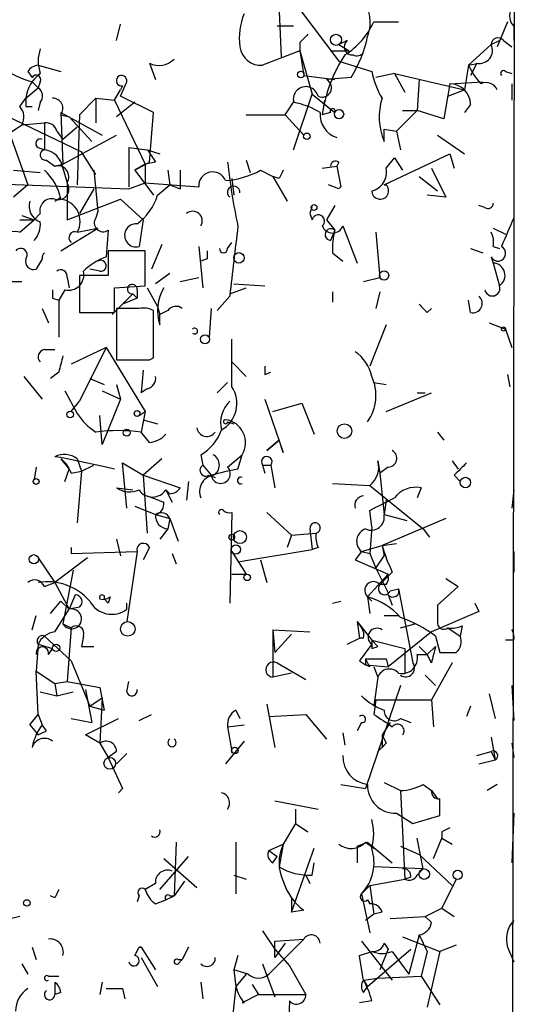
# Model space of a CAD drawing. Extents: x -347481 to 71631, y -345734 to 73378.
# Drawn here: x 28 to 49, y 1508 to 1549 of the extents above; entities that cross this region are included whole.
import ezdxf

# ---------------------------------------------------------------- set-up
doc = ezdxf.new("R2010")
doc.units = 0
doc.header["$MEASUREMENT"] = 0
doc.layers.add('MAIN', color=5, linetype='CONTINUOUS')

msp = doc.modelspace()

# ---------------------------------------------------------------- linework, layer by layer
at = {"layer": 'MAIN'}
for p, q in [((48.26, 1483.4168), (48.4293, 1583.9161)), ((39.5393, 1548.9488), (41.148, 1546.8321)), ((38.6927, 1548.8641), (38.7773, 1547.0014)), ((32.004, 1547.6788), (32.1733, 1548.3561)), ((39.2853, 1548.2714), (38.608, 1548.2714)), ((42.5873, 1548.4408), (43.6033, 1548.4408)), ((48.0907, 1548.4408), (47.6673, 1547.4248)), ((48.3447, 1548.2714), (48.3447, 1547.6788)), ((39.5393, 1547.5941), (39.5393, 1547.2554)), ((41.4867, 1547.6788), (41.148, 1547.5094)), ((41.148, 1547.5094), (41.5713, 1547.2554)), ((46.482, 1546.6628), (47.4133, 1547.5094)), ((47.4133, 1547.5094), (47.752, 1547.6788)), ((47.9213, 1547.6788), (48.26, 1547.4248)), ((39.5393, 1547.2554), (38.0153, 1546.6628)), ((39.5393, 1547.2554), (39.7087, 1546.2394)), ((39.5393, 1547.2554), (40.0473, 1545.4774)), ((40.8093, 1547.2554), (41.5713, 1547.2554)), ((28.7867, 1546.6628), (29.718, 1546.4088)), ((33.3587, 1546.7474), (33.6127, 1546.0701)), ((41.148, 1546.8321), (42.5027, 1546.4088)), ((46.482, 1546.6628), (46.3127, 1545.6468)), ((46.482, 1546.6628), (46.9053, 1546.7474)), ((46.8207, 1546.7474), (46.5667, 1546.2394)), ((28.3633, 1546.4088), (28.5327, 1546.1548)), ((39.7087, 1546.2394), (40.9787, 1546.0701)), ((41.656, 1546.1548), (40.64, 1546.0701)), ((43.434, 1546.3241), (42.672, 1546.1548)), ((43.434, 1546.3241), (43.8573, 1545.5621)), ((43.434, 1546.3241), (46.3127, 1545.6468)), ((48.006, 1546.4088), (48.26, 1546.3241)), ((28.2787, 1545.3081), (28.7867, 1545.7314)), ((28.5327, 1545.9854), (28.7867, 1545.7314)), ((28.8713, 1545.9854), (28.7867, 1545.7314)), ((32.1733, 1545.3928), (32.4273, 1545.9854)), ((32.258, 1545.8161), (32.1733, 1545.6468)), ((44.45, 1546.0701), (44.3653, 1544.8001)), ((45.72, 1545.9008), (45.466, 1544.4614)), ((45.72, 1545.9008), (47.0747, 1545.9854)), ((48.26, 1545.9008), (48.26, 1545.2234)), ((28.0247, 1544.9694), (28.2787, 1545.3081)), ((31.1573, 1545.3081), (30.48, 1544.6308)), ((31.1573, 1545.3081), (31.1573, 1544.2921)), ((31.1573, 1545.3081), (31.9193, 1545.2234)), ((31.9193, 1545.2234), (32.1733, 1545.6468)), ((33.528, 1544.7154), (32.1733, 1545.3928)), ((39.2853, 1543.1914), (40.0473, 1545.4774)), ((40.0473, 1545.4774), (40.9787, 1544.7154)), ((45.6353, 1545.3928), (46.3127, 1545.6468)), ((26.67, 1544.9694), (30.5647, 1543.1068)), ((28.2787, 1544.9694), (28.5327, 1544.9694)), ((28.8713, 1545.1388), (28.7867, 1544.8001)), ((31.9193, 1545.2234), (33.1893, 1542.5988)), ((32.766, 1545.1388), (32.004, 1544.5461)), ((38.9467, 1544.6308), (39.2853, 1545.1388)), ((40.5553, 1545.2234), (40.4707, 1544.6308)), ((46.5667, 1545.0541), (46.3127, 1544.7154)), ((29.718, 1544.7154), (31.4113, 1543.7841)), ((29.718, 1544.7154), (29.8027, 1542.5988)), ((29.718, 1544.6308), (30.0567, 1544.5461)), ((30.0567, 1544.5461), (30.988, 1543.5301)), ((30.48, 1544.6308), (30.3953, 1541.7521)), ((33.3587, 1542.6834), (33.528, 1544.7154)), ((37.338, 1544.6308), (38.9467, 1544.6308)), ((38.9467, 1544.6308), (39.7087, 1543.7841)), ((40.8093, 1544.7154), (40.4707, 1544.6308)), ((44.3653, 1544.8001), (43.5187, 1543.9534)), ((43.7727, 1544.8001), (44.3653, 1544.8001)), ((45.466, 1544.4614), (44.3653, 1544.8001)), ((27.6013, 1543.8688), (28.1093, 1544.2074)), ((28.1093, 1544.2074), (29.0407, 1544.2921)), ((29.0407, 1544.2921), (29.0407, 1543.1914)), ((30.3953, 1544.1228), (29.8027, 1543.6148)), ((27.6013, 1543.8688), (28.3633, 1541.7521)), ((29.5487, 1543.9534), (29.8027, 1543.6148)), ((29.8027, 1542.5988), (32.004, 1543.7841)), ((43.0107, 1544.0381), (43.5187, 1543.9534)), ((43.0107, 1543.5301), (43.0107, 1544.0381)), ((43.5187, 1543.9534), (43.688, 1543.1914)), ((45.212, 1543.7841), (46.3127, 1543.0221)), ((28.7867, 1543.2761), (29.0407, 1543.1914)), ((32.512, 1543.2761), (33.274, 1543.1914)), ((32.512, 1543.2761), (32.512, 1541.6674)), ((31.1573, 1542.1754), (30.5647, 1543.1068)), ((33.274, 1543.1914), (33.782, 1543.0221)), ((43.0107, 1541.7521), (45.72, 1543.0221)), ((43.0953, 1542.4294), (43.434, 1542.8528)), ((43.434, 1542.8528), (43.7727, 1542.3448)), ((45.72, 1543.0221), (45.8893, 1542.4294)), ((29.1253, 1542.7681), (29.464, 1542.5141)), ((29.464, 1542.5141), (29.8027, 1542.5988)), ((32.766, 1542.3448), (33.3587, 1542.6834)), ((33.1893, 1542.5988), (32.766, 1542.3448)), ((33.6127, 1542.6834), (33.1893, 1542.5988)), ((33.1893, 1542.5988), (33.1893, 1541.8368)), ((37.338, 1542.7681), (37.5073, 1542.2601)), ((40.4707, 1542.4294), (41.0633, 1542.5141)), ((41.148, 1542.6834), (41.0633, 1542.5141)), ((41.0633, 1542.5141), (41.2327, 1541.6674)), ((27.7707, 1542.3448), (28.8713, 1542.2601)), ((29.8027, 1542.4294), (29.972, 1541.8368)), ((31.0727, 1542.3448), (31.242, 1540.6514)), ((32.766, 1542.3448), (33.528, 1541.3288)), ((34.1207, 1542.3448), (34.2053, 1541.7521)), ((34.6287, 1542.3448), (34.6287, 1541.5828)), ((37.9307, 1542.3448), (38.4387, 1542.0908)), ((38.6927, 1542.0061), (38.4387, 1542.0908)), ((38.4387, 1542.0908), (39.0313, 1541.0748)), ((44.45, 1542.0908), (45.212, 1541.4981)), ((44.958, 1542.4294), (45.5507, 1541.2441)), ((25.8233, 1541.8368), (32.512, 1541.5828)), ((28.3633, 1541.7521), (27.7707, 1541.2441)), ((29.972, 1541.8368), (29.972, 1540.3128)), ((32.512, 1541.5828), (33.1893, 1541.8368)), ((33.1893, 1541.8368), (35.3907, 1541.6674)), ((33.6973, 1541.3288), (34.2053, 1541.7521)), ((34.2053, 1541.7521), (34.6287, 1541.5828)), ((36.7453, 1542.0061), (36.83, 1541.3288)), ((41.148, 1541.5828), (40.7247, 1541.7521)), ((43.0107, 1541.7521), (43.0953, 1541.7521)), ((29.464, 1541.0748), (29.718, 1541.2441)), ((31.0727, 1541.5828), (30.48, 1540.5668)), ((45.5507, 1541.2441), (44.7887, 1541.3288)), ((29.972, 1540.3128), (32.1733, 1541.1594)), ((32.1733, 1541.1594), (33.1047, 1540.3128)), ((40.0473, 1540.9054), (39.9627, 1540.5668)), ((40.0473, 1540.9054), (39.9627, 1540.5668)), ((40.9787, 1540.9054), (40.64, 1540.3128)), ((47.1593, 1540.8208), (46.9053, 1540.9054)), ((28.1093, 1540.4821), (28.6173, 1540.3128)), ((28.8713, 1540.5668), (28.6173, 1540.3128)), ((31.242, 1540.6514), (31.1573, 1540.3974)), ((39.9627, 1540.5668), (40.0473, 1540.3128)), ((28.0247, 1540.3128), (28.6173, 1540.3128)), ((28.0247, 1539.8048), (28.6173, 1540.3128)), ((33.1047, 1540.3128), (32.9353, 1539.2121)), ((40.64, 1540.3128), (40.9787, 1539.8894)), ((41.3173, 1540.0588), (41.91, 1538.5348)), ((29.718, 1539.0428), (31.242, 1539.9741)), ((30.3953, 1539.8048), (31.242, 1539.9741)), ((31.6653, 1539.8894), (31.5807, 1538.7888)), ((40.9787, 1539.8894), (40.8093, 1539.4661)), ((42.672, 1539.8048), (42.8413, 1537.9421)), ((47.498, 1539.9741), (48.006, 1539.7201)), ((33.8667, 1539.2968), (33.4433, 1538.2808)), ((35.3907, 1539.2121), (35.56, 1537.5188)), ((36.576, 1539.1274), (36.7453, 1539.3814)), ((47.498, 1539.2121), (47.752, 1539.1274)), ((33.1893, 1539.0428), (31.6653, 1539.0428)), ((31.6653, 1539.0428), (31.6653, 1538.0268)), ((33.1893, 1537.6034), (33.1893, 1539.0428)), ((40.894, 1538.9581), (41.3173, 1538.6194)), ((46.5667, 1539.1274), (47.0747, 1538.9581)), ((28.956, 1538.7041), (28.702, 1538.2808)), ((35.7293, 1538.7041), (35.4753, 1538.6194)), ((47.4133, 1538.7888), (47.498, 1538.5348)), ((47.498, 1538.5348), (47.752, 1537.6034)), ((31.6653, 1538.0268), (30.48, 1538.0268)), ((30.48, 1538.0268), (30.48, 1536.5028)), ((31.3267, 1538.1961), (30.9033, 1538.2808)), ((34.2053, 1538.1114), (33.6127, 1537.6881)), ((27.6013, 1537.7728), (28.1093, 1537.7728)), ((29.972, 1537.9421), (30.0567, 1537.5188)), ((31.9193, 1537.5188), (33.1893, 1537.6034)), ((34.6287, 1537.7728), (35.3907, 1537.9421)), ((36.83, 1537.6881), (38.1, 1537.6034)), ((42.164, 1537.7728), (42.8413, 1537.9421)), ((29.8873, 1537.4341), (29.6333, 1537.0108)), ((32.6813, 1537.2648), (31.8347, 1536.4181)), ((32.6813, 1537.2648), (32.8507, 1537.0954)), ((32.6813, 1537.2648), (32.8507, 1537.0954)), ((32.8507, 1537.4341), (32.8507, 1537.0954)), ((33.274, 1537.5188), (33.6973, 1536.7568)), ((36.6607, 1537.2648), (37.338, 1537.5188)), ((40.894, 1537.3494), (40.894, 1536.9261)), ((42.8413, 1537.3494), (42.672, 1536.6721)), ((29.3793, 1537.0954), (29.6333, 1537.0108)), ((29.6333, 1537.0108), (29.6333, 1535.4868)), ((32.8507, 1537.0954), (32.258, 1536.8414)), ((36.6607, 1537.1801), (36.1527, 1536.5874)), ((46.5667, 1536.5028), (46.482, 1537.0108)), ((28.956, 1536.6721), (29.21, 1536.0794)), ((30.48, 1536.5028), (31.9193, 1536.5028)), ((32.9353, 1536.6721), (32.004, 1536.6721)), ((32.004, 1536.6721), (32.004, 1534.5554)), ((33.528, 1534.6401), (33.528, 1536.5874)), ((33.6973, 1536.7568), (33.782, 1536.4181)), ((34.1207, 1536.5874), (33.782, 1536.4181)), ((33.782, 1535.9948), (33.782, 1536.4181)), ((35.8987, 1536.6721), (35.814, 1535.4868)), ((44.7887, 1536.5028), (44.958, 1536.6721)), ((43.0953, 1535.9948), (42.418, 1534.3014)), ((47.3287, 1536.0794), (48.006, 1535.8254)), ((48.006, 1535.8254), (48.26, 1535.0634)), ((36.7453, 1533.4548), (36.7453, 1535.4021)), ((29.0407, 1534.9788), (29.464, 1534.9788)), ((31.5807, 1535.0634), (30.1413, 1534.3861)), ((31.5807, 1535.0634), (30.48, 1532.8621)), ((31.5807, 1535.0634), (33.1893, 1532.4388)), ((32.6813, 1534.5554), (33.274, 1534.5554)), ((33.3587, 1534.5554), (33.528, 1534.6401)), ((36.7453, 1534.4708), (37.338, 1533.8781)), ((29.6333, 1534.0474), (29.2947, 1533.7934)), ((33.1047, 1534.1321), (33.02, 1533.2008)), ((38.1, 1533.9628), (38.354, 1534.0474)), ((48.0907, 1533.9628), (48.1753, 1533.4548)), ((28.194, 1533.8781), (28.956, 1532.9468)), ((30.9033, 1533.7934), (31.496, 1533.5394)), ((36.1527, 1533.2008), (36.576, 1533.6241)), ((42.5873, 1533.6241), (43.0953, 1533.5394)), ((29.8873, 1533.2854), (30.3953, 1532.3541)), ((31.4113, 1533.2854), (32.1733, 1532.9468)), ((32.004, 1533.5394), (32.1733, 1532.9468)), ((33.274, 1533.3701), (33.02, 1533.2008)), ((43.0953, 1532.4388), (44.958, 1533.2008)), ((44.3653, 1533.2008), (44.704, 1533.2008)), ((30.1413, 1532.4388), (30.48, 1532.8621)), ((32.1733, 1532.9468), (31.4113, 1531.0841)), ((38.1, 1532.9468), (38.862, 1530.7454)), ((38.4387, 1532.4388), (39.624, 1532.7774)), ((39.624, 1532.7774), (40.132, 1531.5074)), ((32.9353, 1532.2694), (33.1893, 1532.4388)), ((33.1893, 1532.4388), (33.02, 1531.5921)), ((31.4113, 1531.0841), (31.3267, 1532.2694)), ((33.1047, 1532.1001), (33.6973, 1531.9308)), ((36.576, 1532.0154), (36.83, 1531.9308)), ((33.3587, 1531.1688), (33.02, 1531.5921)), ((45.212, 1531.5921), (45.466, 1531.2534)), ((38.1847, 1530.8301), (38.6927, 1531.2534)), ((38.6927, 1531.2534), (38.1847, 1530.8301)), ((38.862, 1530.7454), (38.6927, 1531.2534)), ((29.718, 1530.4914), (30.0567, 1530.0681)), ((31.5807, 1530.1528), (29.972, 1530.4914)), ((30.3953, 1530.4914), (30.5647, 1529.9834)), ((32.258, 1530.3221), (33.1047, 1529.8141)), ((32.4273, 1528.4594), (32.258, 1530.3221)), ((33.8667, 1530.4914), (33.1047, 1529.8141)), ((35.4753, 1530.6608), (35.56, 1530.2374)), ((36.576, 1530.1528), (37.1687, 1530.6608)), ((36.9993, 1530.0681), (37.1687, 1530.6608)), ((42.7567, 1530.4068), (42.8413, 1529.8988)), ((45.8047, 1530.4068), (46.0587, 1530.0681)), ((28.702, 1530.1528), (28.6173, 1529.6448)), ((29.8873, 1529.5601), (30.0567, 1530.0681)), ((30.1413, 1529.8988), (30.5647, 1529.9834)), ((30.5647, 1529.9834), (30.3953, 1527.8668)), ((30.5647, 1529.9834), (31.0727, 1530.2374)), ((31.9193, 1530.0681), (31.5807, 1530.1528)), ((35.56, 1530.2374), (35.8987, 1529.8141)), ((38.0153, 1530.2374), (38.1, 1529.8988)), ((38.0153, 1530.2374), (38.354, 1530.2374)), ((38.354, 1530.2374), (38.5233, 1529.3061)), ((43.18, 1530.1528), (42.8413, 1529.8988)), ((33.1047, 1529.8141), (34.6287, 1529.3061)), ((33.1047, 1529.8141), (33.274, 1527.4434)), ((34.9673, 1529.5601), (34.8827, 1528.7981)), ((35.814, 1529.8141), (36.068, 1529.7294)), ((42.8413, 1529.8988), (43.0107, 1528.2054)), ((45.8893, 1529.8141), (46.1433, 1529.5601)), ((32.004, 1529.3061), (32.6813, 1529.2214)), ((34.036, 1529.2214), (34.29, 1528.7134)), ((34.2053, 1529.0521), (34.036, 1529.2214)), ((40.894, 1529.4754), (42.418, 1529.3908)), ((42.418, 1529.3908), (44.6193, 1527.6128)), ((44.5347, 1529.3061), (44.3653, 1528.8828)), ((48.3447, 1529.2214), (48.26, 1528.4594)), ((33.274, 1528.9674), (33.9513, 1528.7134)), ((43.0953, 1528.7981), (43.0107, 1528.2054)), ((32.766, 1528.5441), (33.6127, 1528.2054)), ((36.7453, 1528.2901), (36.6607, 1524.5648)), ((38.1847, 1528.2901), (39.2007, 1527.3588)), ((42.5027, 1527.6974), (42.418, 1528.3748)), ((33.6127, 1528.2054), (34.2053, 1528.0361)), ((34.2053, 1528.0361), (34.1207, 1527.6128)), ((34.2053, 1528.0361), (34.544, 1527.1048)), ((45.5507, 1528.0361), (42.926, 1526.9354)), ((43.0107, 1528.2054), (43.942, 1527.9514)), ((34.1207, 1527.6128), (33.782, 1527.1894)), ((39.9627, 1527.6128), (40.0473, 1526.7661)), ((42.5027, 1527.6974), (42.418, 1526.5968)), ((44.6193, 1527.6128), (44.8733, 1527.2741)), ((32.004, 1527.1894), (32.1733, 1526.5121)), ((39.2007, 1527.3588), (39.0313, 1526.8508)), ((39.2007, 1527.3588), (40.2167, 1527.4434)), ((30.1413, 1526.8508), (30.1413, 1526.5968)), ((30.1413, 1526.5968), (32.8507, 1526.6814)), ((32.8507, 1526.6814), (32.4273, 1523.8028)), ((33.3587, 1526.8508), (33.1047, 1526.3428)), ((36.7453, 1526.6814), (37.338, 1525.7501)), ((36.9993, 1526.2581), (40.0473, 1526.7661)), ((40.3013, 1526.8508), (40.0473, 1526.7661)), ((42.0793, 1526.6814), (41.8253, 1526.3428)), ((42.0793, 1526.6814), (42.926, 1526.9354)), ((42.0793, 1526.6814), (42.418, 1526.5968)), ((42.926, 1526.9354), (43.5187, 1527.0201)), ((42.926, 1526.9354), (43.0107, 1526.5121)), ((48.3447, 1526.6814), (48.3447, 1525.8348)), ((28.7867, 1526.4274), (29.464, 1525.4114)), ((30.8187, 1526.4274), (29.464, 1525.4114)), ((34.29, 1526.5968), (34.4593, 1526.1734)), ((37.9307, 1526.3428), (38.1847, 1525.4114)), ((41.8253, 1526.3428), (43.18, 1525.7501)), ((42.418, 1526.5968), (42.672, 1526.0041)), ((42.672, 1526.0041), (43.0107, 1526.5121)), ((30.226, 1525.9194), (29.8027, 1523.7181)), ((42.672, 1526.0041), (43.18, 1524.9881)), ((36.7453, 1525.7501), (37.338, 1525.7501)), ((43.18, 1525.7501), (42.3333, 1524.8188)), ((43.3493, 1525.8348), (42.8413, 1525.3268)), ((45.5507, 1525.5808), (46.0587, 1525.2421)), ((29.0407, 1525.2421), (29.464, 1525.4114)), ((29.464, 1525.4114), (30.0567, 1524.3108)), ((43.0953, 1525.3268), (42.8413, 1525.3268)), ((43.2647, 1525.0728), (43.6033, 1525.1574)), ((43.6033, 1525.1574), (44.196, 1522.1094)), ((46.0587, 1525.2421), (45.212, 1524.4801)), ((29.2947, 1524.1414), (29.718, 1524.6494)), ((29.718, 1524.6494), (30.0567, 1524.3108)), ((30.3107, 1524.9034), (30.0567, 1524.3108)), ((31.496, 1524.7341), (31.6653, 1524.5648)), ((31.75, 1524.8188), (31.6653, 1524.5648)), ((40.894, 1524.5648), (41.2327, 1524.6494)), ((42.3333, 1524.8188), (42.418, 1524.1414)), ((42.3333, 1524.8188), (42.5027, 1524.6494)), ((43.18, 1524.9034), (43.3493, 1524.4801)), ((29.464, 1523.3794), (30.0567, 1524.3108)), ((30.48, 1524.3954), (30.0567, 1524.3108)), ((32.4273, 1524.3108), (32.4273, 1524.5648)), ((46.736, 1524.5648), (46.9053, 1524.2261)), ((28.5327, 1523.4641), (28.702, 1524.0568)), ((43.0107, 1524.0568), (43.6033, 1524.0568)), ((46.9053, 1524.2261), (44.958, 1523.3794)), ((29.8027, 1523.7181), (30.1413, 1523.5488)), ((30.1413, 1523.5488), (29.972, 1521.3474)), ((38.4387, 1523.4641), (39.9627, 1523.3794)), ((38.4387, 1523.4641), (38.5233, 1522.5328)), ((38.4387, 1523.4641), (38.4387, 1521.5168)), ((41.91, 1523.8028), (41.9947, 1523.1254)), ((41.91, 1523.8028), (42.0793, 1523.5488)), ((41.91, 1523.8028), (42.5027, 1523.0408)), ((43.688, 1523.5488), (44.2807, 1523.7181)), ((45.6353, 1523.5488), (46.1433, 1523.2101)), ((46.228, 1523.6334), (46.1433, 1523.2101)), ((29.0407, 1523.2101), (30.1413, 1522.1941)), ((30.6493, 1523.2101), (30.5647, 1522.7868)), ((39.2007, 1523.2948), (38.5233, 1522.5328)), ((41.4867, 1522.8714), (41.9947, 1523.1254)), ((42.164, 1523.1254), (41.9947, 1523.1254)), ((42.5027, 1523.0408), (42.7567, 1522.7868)), ((42.5027, 1523.0408), (43.8573, 1522.7021)), ((44.958, 1523.3794), (43.18, 1521.9401)), ((45.1273, 1523.2101), (45.2967, 1522.5328)), ((48.3447, 1523.0408), (48.006, 1523.0408)), ((28.7867, 1522.8714), (28.702, 1521.7708)), ((28.7867, 1522.8714), (29.3793, 1522.7021)), ((29.21, 1522.4481), (29.3793, 1522.7021)), ((30.5647, 1522.7868), (31.0727, 1522.7868)), ((42.5027, 1522.7021), (42.7567, 1522.7868)), ((43.8573, 1522.7021), (43.8573, 1521.6861)), ((44.45, 1522.7868), (44.7887, 1522.4481)), ((44.7887, 1522.4481), (45.1273, 1522.7868)), ((42.2487, 1522.2788), (42.2487, 1522.0248)), ((43.0953, 1522.2788), (43.18, 1521.9401)), ((44.3653, 1522.4481), (44.7887, 1522.4481)), ((44.958, 1522.1094), (44.7887, 1522.4481)), ((30.1413, 1522.1941), (30.9033, 1520.3314)), ((38.608, 1522.1094), (39.7933, 1521.4321)), ((41.9947, 1522.1941), (42.2487, 1522.0248)), ((42.418, 1521.9401), (42.2487, 1522.0248)), ((42.2487, 1522.0248), (43.18, 1521.9401)), ((42.5873, 1521.9401), (42.7567, 1521.5168)), ((45.8047, 1522.1094), (44.958, 1520.5854)), ((28.702, 1521.7708), (29.464, 1521.2628)), ((28.7867, 1519.9928), (28.702, 1521.7708)), ((39.2007, 1521.6861), (38.4387, 1521.5168)), ((42.7567, 1521.5168), (42.5873, 1520.3314)), ((44.704, 1521.6014), (45.1273, 1521.1781)), ((29.464, 1521.2628), (29.972, 1521.3474)), ((29.464, 1521.2628), (29.5487, 1520.7548)), ((29.972, 1521.3474), (31.3267, 1521.0934)), ((30.734, 1521.0088), (30.988, 1519.6541)), ((31.3267, 1521.0934), (31.496, 1520.1621)), ((32.4273, 1520.9241), (32.512, 1521.3474)), ((43.688, 1521.1781), (42.2487, 1516.9448)), ((48.26, 1521.1781), (48.3447, 1519.7388)), ((28.8713, 1520.9241), (29.5487, 1520.7548)), ((29.5487, 1520.7548), (30.226, 1520.9241)), ((30.9033, 1520.3314), (31.4113, 1520.6701)), ((31.4113, 1520.6701), (31.3267, 1518.8074)), ((47.3287, 1520.8394), (47.5827, 1519.8234)), ((30.9033, 1520.3314), (31.496, 1520.1621)), ((38.1847, 1520.4161), (38.5233, 1518.6381)), ((42.672, 1520.5854), (42.5873, 1519.9928)), ((42.672, 1520.5854), (44.958, 1520.5854)), ((44.958, 1520.5854), (45.0427, 1519.4848)), ((46.5667, 1520.3314), (46.3973, 1519.9081)), ((28.448, 1519.5694), (28.7867, 1519.9928)), ((28.448, 1519.5694), (28.7867, 1519.9928)), ((28.7867, 1519.9928), (28.956, 1519.5694)), ((28.7867, 1519.9928), (28.956, 1519.5694)), ((30.1413, 1519.8234), (30.988, 1519.6541)), ((30.734, 1519.1461), (32.0887, 1519.8234)), ((32.9353, 1519.7388), (33.4433, 1519.9928)), ((36.9147, 1520.1621), (37.084, 1519.8234)), ((38.2693, 1519.9081), (39.7933, 1519.9928)), ((39.7933, 1519.9928), (40.64, 1518.9768)), ((43.688, 1519.8234), (44.1113, 1519.6541)), ((28.448, 1519.5694), (28.7867, 1519.1461)), ((29.1253, 1519.3154), (28.956, 1519.5694)), ((36.576, 1519.4848), (37.2533, 1519.5694)), ((36.576, 1519.4848), (36.7453, 1518.4688)), ((42.0793, 1519.6541), (41.91, 1519.3154)), ((43.2647, 1519.6541), (42.926, 1519.1461)), ((31.3267, 1518.8074), (30.734, 1519.1461)), ((41.3173, 1519.2308), (41.402, 1518.7228)), ((42.926, 1519.1461), (43.0953, 1518.8074)), ((47.4133, 1519.0614), (47.5827, 1518.1301)), ((31.3267, 1518.8074), (31.6653, 1518.2148)), ((37.2533, 1518.8921), (36.4913, 1517.9608)), ((42.7567, 1518.4688), (43.0953, 1518.8074)), ((42.926, 1518.6381), (43.0953, 1518.8074)), ((48.26, 1518.8074), (48.3447, 1518.2148)), ((32.004, 1518.4688), (31.6653, 1518.2148)), ((31.6653, 1518.2148), (32.258, 1516.9448)), ((32.4273, 1518.3841), (32.004, 1517.9608)), ((46.8207, 1518.2994), (47.4133, 1518.4688)), ((47.4133, 1518.4688), (47.5827, 1518.1301)), ((46.9053, 1517.9608), (47.5827, 1518.1301)), ((41.2327, 1517.1141), (42.2487, 1516.9448)), ((43.0107, 1517.1988), (43.688, 1516.8601)), ((44.6193, 1517.1141), (44.958, 1516.8601)), ((47.6673, 1517.1141), (47.244, 1516.8601)), ((32.0887, 1516.7754), (32.258, 1516.9448)), ((32.258, 1516.9448), (32.0887, 1516.7754)), ((32.0887, 1516.7754), (32.258, 1516.9448)), ((43.688, 1516.8601), (43.8573, 1513.2194)), ((44.958, 1516.8601), (45.212, 1516.5214)), ((38.5233, 1516.4368), (40.3013, 1516.0981)), ((39.37, 1516.0981), (39.37, 1515.5054)), ((43.5187, 1515.9288), (44.196, 1515.5054)), ((44.196, 1515.5054), (45.2967, 1515.8441)), ((48.3447, 1515.9288), (48.26, 1513.8968)), ((39.37, 1515.5054), (38.862, 1514.6588)), ((39.37, 1515.5054), (39.878, 1515.1668)), ((45.3813, 1515.1668), (45.3813, 1514.9128)), ((34.4593, 1514.7434), (34.3747, 1512.5421)), ((36.9147, 1514.7434), (36.9147, 1512.6268)), ((38.2693, 1514.4048), (38.862, 1514.6588)), ((38.862, 1514.6588), (38.6927, 1513.7274)), ((41.91, 1514.5741), (42.3333, 1514.7434)), ((41.91, 1514.5741), (41.91, 1513.8968)), ((42.2487, 1514.7434), (42.5873, 1514.4894)), ((42.3333, 1514.7434), (43.3493, 1513.8968)), ((43.688, 1514.5741), (44.45, 1514.2354)), ((44.6193, 1513.6428), (44.3653, 1514.9128)), ((45.0427, 1514.0661), (45.3813, 1514.9128)), ((45.3813, 1514.9128), (45.8047, 1514.6588)), ((33.782, 1512.7961), (34.9673, 1514.1508)), ((38.2693, 1514.4048), (38.608, 1514.1508)), ((38.4387, 1513.8968), (38.608, 1514.1508)), ((39.2007, 1511.8648), (40.132, 1514.4894)), ((44.45, 1514.2354), (45.8047, 1512.9654)), ((33.9513, 1514.0661), (35.306, 1512.8808)), ((40.0473, 1513.3888), (40.132, 1513.8968)), ((44.6193, 1513.6428), (42.5873, 1513.7274)), ((36.83, 1513.3888), (37.338, 1513.2194)), ((39.7933, 1513.3888), (39.9627, 1513.0501)), ((44.3653, 1513.3888), (44.6193, 1513.6428)), ((33.6127, 1513.0501), (33.1893, 1512.7961)), ((34.798, 1513.1348), (34.3747, 1512.5421)), ((42.418, 1512.9654), (42.0793, 1512.6268)), ((42.418, 1512.9654), (43.8573, 1513.2194)), ((42.418, 1512.9654), (42.5873, 1511.7801)), ((44.1113, 1513.3041), (43.8573, 1513.2194)), ((45.974, 1513.2194), (45.3813, 1512.0341)), ((29.464, 1512.4574), (29.2947, 1512.5421)), ((32.9353, 1512.5421), (32.8507, 1512.2881)), ((34.036, 1512.3728), (34.3747, 1512.5421)), ((34.2053, 1512.5421), (34.3747, 1512.5421)), ((42.0793, 1512.6268), (42.418, 1511.0181)), ((33.6127, 1512.2034), (34.036, 1512.3728)), ((39.2007, 1512.4574), (39.2007, 1511.8648)), ((42.3333, 1512.3728), (42.418, 1512.2034)), ((39.7087, 1511.9494), (39.2007, 1511.8648)), ((42.5873, 1511.7801), (42.2487, 1511.5261)), ((42.926, 1511.8648), (42.5873, 1511.7801)), ((44.704, 1511.6954), (45.3813, 1512.0341)), ((45.3813, 1512.0341), (45.8893, 1511.6954)), ((28.0247, 1511.6954), (27.686, 1511.6108)), ((43.2647, 1511.6108), (44.704, 1511.6954)), ((44.958, 1511.4414), (44.704, 1511.6954)), ((38.0153, 1511.1028), (38.5233, 1510.3408)), ((44.45, 1510.9334), (44.0267, 1509.3248)), ((44.45, 1510.9334), (44.7887, 1510.2561)), ((39.7087, 1510.7641), (38.2693, 1509.3248)), ((38.5233, 1510.6794), (39.7087, 1510.7641)), ((38.5233, 1510.0021), (38.5233, 1510.6794)), ((38.9467, 1510.5948), (38.5233, 1510.0021)), ((42.0793, 1510.6794), (43.3493, 1509.0708)), ((43.0107, 1510.5948), (43.18, 1510.3408)), ((43.7727, 1510.8488), (45.2967, 1510.2561)), ((45.974, 1510.5101), (45.2967, 1510.2561)), ((28.5327, 1510.4254), (28.702, 1509.9174)), ((32.766, 1510.0868), (32.9353, 1510.4254)), ((32.9353, 1510.4254), (33.02, 1510.4254)), ((33.02, 1510.4254), (32.9353, 1510.4254)), ((33.02, 1510.4254), (33.6127, 1509.4941)), ((34.9673, 1510.4254), (34.7133, 1509.9174)), ((36.9993, 1510.0868), (36.83, 1509.4941)), ((38.5233, 1510.0021), (38.5233, 1510.3408)), ((38.5233, 1510.3408), (39.116, 1509.6634)), ((41.9947, 1510.0868), (42.5027, 1510.2561)), ((42.3333, 1508.8168), (44.1113, 1510.3408)), ((43.18, 1510.3408), (42.8413, 1509.4941)), ((43.3493, 1510.2561), (44.0267, 1509.3248)), ((44.7887, 1510.2561), (44.5347, 1509.2401)), ((45.2967, 1510.2561), (44.7887, 1507.9701)), ((48.0907, 1510.4254), (48.3447, 1509.8328)), ((28.1093, 1509.7481), (28.3633, 1509.3248)), ((33.02, 1510.0021), (33.6973, 1508.8168)), ((34.544, 1509.9174), (34.7133, 1509.9174)), ((34.544, 1509.7481), (34.7133, 1509.9174)), ((34.544, 1509.9174), (34.7133, 1509.9174)), ((38.0153, 1509.7481), (38.5233, 1508.3934)), ((37.4227, 1509.3248), (36.83, 1509.4941)), ((36.83, 1509.4941), (36.9147, 1508.8168)), ((37.338, 1509.3248), (36.9147, 1508.8168)), ((39.116, 1509.6634), (39.7933, 1508.4781)), ((29.21, 1509.2401), (29.6333, 1509.2401)), ((29.464, 1508.9861), (29.464, 1508.4781)), ((31.4113, 1508.9861), (31.3267, 1508.4781)), ((35.4753, 1508.9861), (35.56, 1508.3088)), ((37.592, 1508.9014), (37.846, 1508.4781)), ((42.164, 1509.0708), (42.7567, 1509.1554)), ((42.164, 1509.0708), (42.3333, 1508.8168)), ((42.7567, 1509.1554), (44.5347, 1509.2401)), ((44.5347, 1509.2401), (45.2967, 1508.0548)), ((29.718, 1508.5628), (29.464, 1508.4781)), ((32.258, 1508.7321), (32.3427, 1508.3088)), ((36.9147, 1508.8168), (36.6607, 1506.4461)), ((37.846, 1508.4781), (37.1687, 1508.1394)), ((37.846, 1508.4781), (39.7933, 1508.4781)), ((42.164, 1508.5628), (42.3333, 1508.8168)), ((39.116, 1508.2241), (39.0313, 1505.8534)), ((42.5027, 1508.2241), (41.9947, 1508.1394))]:
    msp.add_line(p, q, dxfattribs=at)
for centre, radius in [((-137924.9092, -136178.3273), 209556.0401), ((41.0351, 1547.707), 0.2275), ((39.5816, 1546.2818), 0.1338), ((41.1585, 1544.652), 0.1907), ((39.8356, 1543.7418), 0.1338), ((40.132, 1540.8208), 0.1197), ((37.0416, 1538.7465), 0.2158), ((43.0106, 1538.0268), 0.1893), ((35.6446, 1535.4021), 0.1893), ((47.9213, 1535.8255), 0.0846), ((30.099, 1532.3118), 0.1338), ((32.8506, 1532.3541), 0.1197), ((41.3824, 1531.6312), 0.3002), ((32.4273, 1531.5639), 0.1411), ((28.702, 1529.5602), 0.1197), ((46.355, 1529.5178), 0.2158), ((37.0839, 1527.2742), 0.2677), ((36.7453, 1527.2741), 0.1197), ((36.9146, 1526.7662), 0.1893), ((28.6067, 1526.364), 0.1907), ((37.3803, 1525.6232), 0.1338), ((32.4696, 1523.5065), 0.2993), ((29.5275, 1522.7233), 0.1496), ((36.8723, 1518.5111), 0.1338), ((31.7288, 1517.982), 0.2413), ((44.6616, 1513.4311), 0.2158), ((46.0374, 1513.3994), 0.1907), ((28.321, 1512.2458), 0.1338)]:
    msp.add_circle(centre, radius, dxfattribs=at)
for centre, radius, start, end in [((40.8237, 1548.4267), 1.6167, 339.02915, 43.58901), ((48.7679, 1548.6947), 0.5986, 134.98646, 225.00677), ((39.5393, 1547.8058), 2.4847, 156.931, 188.8205), ((39.6878, 1549.7819), 3.1946, 302.45138, 335.17814), ((124.3836, 1463.0885), 119.7487, 134.885409, 135.114591), ((37.1256, 1548.949), 5.3228, 328.3351, 348.0635), ((47.6976, 1547.5033), 0.2844, 38.11535, 178.77084), ((30.3109, 1546.8321), 1.5266, 160.5633, 199.4367), ((37.9399, 1547.5208), 0.8613, 186.3997, 275.02218), ((41.7125, 1547.4248), 0.3399, 131.63634, 274.75944), ((46.9265, 1547.2765), 0.5396, 258.69215, 25.56788), ((33.7502, 1547.5306), 0.8756, 243.4408, 315.49507), ((46.217, 1543.8555), 5.7984, 146.14056, 172.31596), ((41.8959, 1547.4107), 0.3598, 244.44628, 318.17733), ((29.7292, 1550.2063), 4.3872, 235.7916, 254.17354), ((28.8293, 1546.112), 0.5524, 94.42257, 147.50654), ((49.146, 1547.8885), 2.9324, 204.70705, 222.67416), ((29.6928, 1545.1641), 1.4214, 125.30573, 174.18552), ((28.702, 1546.0701), 0.1893, 333.42141, 153.42141), ((32.2156, 1546.0278), 0.2159, 348.67445, 281.32555), ((45.8565, 1547.0668), 3.4177, 191.10017, 210.96951), ((47.9214, 1546.3241), 0.1198, 45.03384, 225), ((28.5597, 1545.3967), 0.4044, 320.38668, 55.85412), ((39.7933, 1545.2658), 0.5173, 14.02818, 194.03893), ((40.4706, 1545.7315), 0.3786, 243.44172, 63.42141), ((45.6989, 1545.033), 0.8681, 1.39284, 88.60716), ((47.2016, 1545.435), 0.5116, 24.456, 114.43098), ((112.9786, 1545.1387), 84.7001, 179.885408, 180.114524), ((29.3794, 1544.8848), 0.4233, 323.12469, 90.01354), ((45.406, 1544.5352), 2.5976, 162.69019, 202.76357), ((27.5771, 1544.534), 0.6244, 328.46343, 44.20842), ((38.7054, 1541.9889), 3.2028, 58.35054, 79.56859), ((40.894, 1544.7789), 0.1059, 323.14093, 216.85907), ((41.3316, 1544.612), 0.9512, 173.75958, 253.61692), ((29.1084, 1543.8434), 0.4538, 14.02706, 98.58009), ((28.8714, 1543.4455), 0.1893, 63.44849, 243.43495), ((29.0829, 1542.9797), 0.2159, 101.27349, 281.33076), ((28.9137, 1542.3024), 0.898, 8.1301, 81.8699), ((160.4548, 1627.62), 152.6537, 213.578079, 213.807241), ((29.591, 1542.0802), 0.4521, 327.42772, 106.31445), ((61.6194, 1545.376), 25.1877, 186.13672, 192.18698), ((41.021, 1542.5141), 0.2117, 53.12469, 180), ((27.681, 1540.7817), 2.0717, 10.50447, 48.98084), ((35.961, 1541.7076), 0.5717, 21.95772, 184.03207), ((36.2048, 1545.5538), 3.6437, 274.50978, 298.27275), ((123.4223, 1499.8655), 94.6305, 153.3271, 153.556364), ((42.3334, 1542.26), 0.7805, 282.52801, 12.53518), ((29.6051, 1541.5828), 0.4462, 251.56911, 34.69434), ((36.8275, 1541.4408), 0.2579, 353.90264, 229.70233), ((41.4001, 1541.4151), 0.3028, 123.56411, 146.36766), ((42.8498, 1541.5065), 0.3473, 181.38632, 45.01167), ((31.4962, 1542.0058), 2.3029, 306.02792, 342.90349), ((29.083, 1540.8631), 0.6694, 161.56234, 251.56234), ((29.3369, 1540.6938), 0.4826, 74.73135, 195.2572), ((29.5911, 1540.2493), 0.9189, 331.06955, 82.06213), ((47.2863, 1540.9901), 0.2117, 233.12469, 0), ((35.138, 1540.265), 0.3953, 328.5615, 130.2287), ((40.3013, 1540.2563), 0.2602, 310.6204, 167.45925), ((27.898, 1540.1292), 0.9783, 317.32802, 5.80209), ((31.4537, 1540.1858), 0.3642, 144.47695, 305.52305), ((32.8154, 1539.6707), 0.474, 85.72923, 284.65189), ((756.4855, 1453.9717), 724.6181, 173.176951, 173.40614), ((40.894, 1540.2241), 0.4544, 201.3308, 338.6692), ((344.4366, 1412.7958), 322.4168, 156.686244, 156.915411), ((27.8067, 1538.8105), 1.018, 77.63359, 161.86229), ((30.2987, 1539.5749), 0.2494, 67.2087, 230.87383), ((40.8259, 1539.705), 0.2395, 50.35372, 266.02518), ((43.7291, 1539.1698), 2.843, 165.33809, 184.27041), ((46.5677, 1539.3816), 0.9456, 349.67402, 26.58673), ((47.6955, 1538.9299), 0.3156, 206.56505, 63.41871), ((28.067, 1538.8735), 0.264, 321.31986, 141.35376), ((29.2526, 1538.7463), 0.2996, 135.01352, 188.09765), ((120.3792, 1538.8734), 84.6501, 179.885341, 180.114592), ((36.4067, 1539.1274), 0.1694, 180, 0), ((28.6031, 1538.6052), 0.3391, 163.04508, 286.95492), ((32.4976, 1536.3197), 2.6338, 110.37247, 134.56776), ((31.3549, 1538.4219), 0.2275, 262.88123, 119.75425), ((47.4775, 1538.0289), 0.5063, 302.82701, 87.67954), ((29.7181, 1537.9986), 0.2602, 347.45447, 130.6204), ((30.0313, 1538.0521), 0.6346, 256.88356, 13.11644), ((32.6532, 1537.4624), 0.1996, 351.84553, 278.09356), ((47.4632, 1537.4925), 0.3095, 190.87783, 21.00693), ((114.0792, 1537.2647), 84.7001, 179.885408, 180.114524), ((-222.0806, 1537.0108), 254.0004, 359.885409, 0.114591), ((35.6294, 1536.561), 1.9322, 150.28381, 197.03951), ((129.2818, 1621.3595), 119.7487, 224.893867, 225.123016), ((46.662, 1536.8785), 0.3875, 255.76657, 51.10696), ((33.1048, 1535.7418), 0.9456, 63.41327, 100.32598), ((34.4593, 1536.3335), 0.4233, 53.12469, 143.13552), ((35.2214, 1535.7407), 0.1197, 224.96616, 135), ((29.083, 1534.6825), 0.2994, 98.12469, 225), ((40.8935, 1533.539), 1.6446, 11.8996, 55.48663), ((199.0679, 1492.0361), 174.5653, 165.845177, 166.07436), ((32.6814, 1873.2551), 338.7004, 269.885409, 270.114575), ((122.7499, 1534.1321), 84.6501, 179.885408, 180.114592), ((33.1639, 1533.8104), 0.4539, 284.03931, 8.5782), ((40.8037, 1533.0936), 1.8714, 324.82037, 24.78476), ((35.7144, 1532.7609), 1.2428, 299.2691, 33.94454), ((37.5281, 1531.9732), 1.242, 134.29864, 193.80687), ((32.471, 1533.6678), 2.4565, 212.32951, 237.67049), ((36.4914, 1532.0155), 0.0846, 90.06773, 359.93227), ((36.3606, 1531.1595), 0.9496, 328.32016, 82.08919), ((32.0886, 1524.1434), 7.5067, 82.87262, 97.12663), ((35.7229, 1531.8382), 0.4239, 190.43783, 324.50632), ((34.5368, 1532.3037), 1.8921, 299.73699, 340.6505), ((33.2952, 1532.1425), 0.9758, 273.73127, 319.39297), ((43.1735, 1530.5142), 0.3615, 271.03039, 60.90383), ((29.8599, 1529.7672), 0.9006, 53.52454, 116.07852), ((28.9864, 1526.1461), 4.4557, 77.22041, 83.84669), ((29.0412, 1529.5605), 1.1509, 17.09358, 53.98141), ((35.7575, 1530.2375), 0.4798, 298.07108, 61.9233), ((38.1847, 1530.375), 0.2182, 320.89722, 219.08622), ((41.8251, 1530.1529), 0.9656, 307.88227, 15.24523), ((173.1432, 1403.0682), 179.6053, 134.885409, 135.114591), ((35.687, 1530.0257), 0.2469, 120.95978, 300.97172), ((36.2903, 1529.8775), 0.3967, 189.19638, 43.93795), ((39.116, 1518.3847), 11.8736, 100.26898, 105.72156), ((36.0944, 1529.1493), 0.674, 99.48748, 203.29012), ((37.1142, 1529.6024), 0.1382, 66.77419, 293.22581), ((32.5394, 1530.031), 0.9012, 233.55099, 296.05895), ((33.4857, 1529.5756), 0.6545, 212.76258, 327.23269), ((34.1632, 1529.6022), 0.5517, 274.3764, 327.53996), ((44.3294, 1528.1973), 1.1277, 79.51019, 142.56307), ((33.5025, 1528.6457), 0.4539, 284.05155, 8.5782), ((42.1852, 1528.5863), 0.3816, 93.18399, 199.42255), ((-84.0739, 1782.6288), 283.9812, 296.450442, 296.679625), ((36.322, 1528.2901), 0.1198, 45, 225), ((36.6465, 1528.6143), 0.3389, 224.96414, 286.94861), ((34.1472, 1528.1496), 0.5374, 174.0401, 267.1738), ((33.8405, 1527.8809), 0.3965, 23.04677, 125.06897), ((42.4816, 1528.0996), 0.5396, 244.43212, 11.30785), ((40.172, 1527.6516), 0.2129, 282.11731, 190.50226), ((42.4228, 1527.1), 0.5415, 108.75279, 230.62796), ((41.1475, 1527.2739), 0.9461, 169.67945, 206.56505), ((33.1094, 1526.752), 0.2682, 21.6189, 195.26449), ((49.7516, 1528.9289), 7.1108, 196.28109, 205.79352), ((28.6456, 1525.1009), 0.4196, 19.66577, 132.27644), ((42.7143, 1525.6232), 0.4827, 322.11877, 15.24263), ((29.1659, 1523.1442), 2.2987, 40.90409, 99.4951), ((42.5732, 1525.0869), 0.3598, 41.82267, 228.17733), ((43.0276, 1525.1575), 0.2517, 137.73703, 340.34158), ((43.3735, 1525.0607), 0.2493, 219.10835, 22.82139), ((30.3046, 1524.6192), 0.2843, 308.08706, 88.77041), ((31.8104, 1525.1332), 1.0281, 208.07314, 306.87436), ((31.4114, 1524.7976), 0.1059, 323.10844, 216.85907), ((31.4536, 1525.2), 0.4829, 254.76361, 307.86666), ((41.5944, 1522.1294), 2.7891, 41.3529, 74.63732), ((30.1602, 1523.9157), 0.4084, 208.93063, 104.6793), ((214.5119, 1524.1414), 169.3002, 179.885375, 180.114592), ((41.7131, 1518.5014), 5.8163, 54.05476, 70.15063), ((30.353, 1523.316), 0.3147, 340.3327, 132.28226), ((41.698, 1523.2524), 0.483, 344.75529, 37.85938), ((42.7144, 1523.1678), 0.3641, 54.46781, 234.46415), ((45.4659, 1523.7463), 0.2601, 167.45447, 310.6204), ((45.8048, 1524.48), 0.9465, 259.68378, 296.55964), ((47.8788, 1523.1677), 0.4829, 344.76361, 37.86666), ((28.9561, 1523.009), 0.2182, 67.18418, 219.08622), ((29.5696, 1522.5331), 0.8529, 97.11252, 156.63028), ((127.1526, 1522.8714), 84.6501, 179.885341, 180.114592), ((45.5508, 1522.9984), 0.6292, 312.26879, 19.66179), ((28.956, 1522.5045), 0.2602, 347.48075, 192.51925), ((211.5896, 1395.5209), 211.6803, 143.014185, 143.243346), ((214.3984, 1480.1217), 174.5652, 165.853161, 166.082336), ((126.9983, 1564.4294), 94.6529, 206.443665, 206.672875), ((42.672, 1733.9286), 211.6502, 269.885409, 270.114592), ((43.7473, 1522.3041), 0.6346, 256.88356, 13.11644), ((45.6354, 1691.8827), 169.3502, 269.885409, 270.114558), ((38.4641, 1521.83), 0.3142, 62.75007, 265.36355), ((43.228, 1521.3615), 0.4962, 40.85679, 161.76222), ((43.8996, 1521.8978), 0.3642, 234.47695, 35.52305), ((32.639, 1520.9665), 0.2159, 191.32555, 11.29952), ((43.9276, 1522.6312), 2.6338, 225.43224, 249.62753), ((37.2533, 1519.5694), 0.6826, 119.73863, 187.11981), ((42.1005, 1519.8023), 0.1496, 261.85907, 135), ((169.9451, 1710.204), 228.9111, 236.19532, 236.424545), ((43.4269, 1520.1479), 0.4164, 178.04593, 308.82094), ((30.8383, 1518.152), 2.3563, 143.01971, 168.09444), ((43.561, 1519.3154), 0.2711, 321.35009, 141.33359), ((29.0467, 1518.4629), 0.543, 52.22682, 161.17801), ((-13.3639, 1603.8707), 94.6305, 296.450406, 296.679616), ((169.9259, 1518.8921), 127.0002, 179.885409, 180.114592), ((31.5807, 1518.4688), 0.4233, 0, 126.87531), ((34.29, 1518.8326), 0.1672, 120.42907, 59.57093), ((42.472, 1518.2611), 1.1553, 178.10026, 263.10503), ((47.4979, 1518.2994), 0.1894, 296.60565, 116.53799), ((43.4764, 1517.0719), 1.1439, 177.88576, 272.11924), ((43.5728, 1519.117), 2.2598, 272.92204, 297.58673), ((36.2231, 1516.352), 0.4348, 324.26622, 76.85229), ((45.2544, 1516.8178), 0.2994, 171.87802, 278.12198), ((-124.0032, 1516.1828), 169.3002, 359.885375, 0.114591), ((40.4688, 1515.0821), 2.1185, 343.75332, 16.24668), ((33.5809, 1515.1668), 0.2182, 230.91378, 22.81582), ((87.8806, 1430.5665), 94.6752, 116.443694, 116.672849), ((40.4712, 1513.8968), 1.7805, 154.66117, 205.33883), ((41.6522, 1515.3014), 0.8168, 231.88138, 316.90998), ((38.608, 1514.2355), 0.3787, 153.44172, 243.44172), ((40.7482, 1513.9088), 1.8481, 316.07646, 18.31044), ((39.9285, 1515.7924), 2.4065, 239.10157, 272.82959), ((34.1055, 1513.0985), 0.4952, 68.1277, 185.60927), ((43.815, 1513.3465), 0.2993, 351.85636, 98.12469), ((44.0266, 1513.5581), 0.3787, 243.44172, 333.44172), ((41.0639, 1513.8124), 2.3038, 197.10492, 233.96678), ((114.2536, 1470.2868), 94.6976, 153.327176, 153.556278), ((33.0623, 1512.6691), 0.1796, 45, 225), ((34.29, 1513.1348), 1.1516, 197.10383, 233.97592), ((34.1207, 1512.4574), 0.1197, 45.03384, 224.96616), ((42.2063, 1512.4998), 0.1796, 135, 315), ((42.4858, 1511.7548), 0.4537, 14.03012, 98.59446), ((44.3652, 1511.5262), 0.5988, 278.14093, 351.85907), ((49.1346, 1510.7642), 1.0975, 136.03371, 197.98095), ((40.0191, 1510.5665), 0.368, 4.41065, 147.51925), ((29.277, 1510.2248), 0.5434, 345.29131, 97.08186), ((42.5704, 1510.7048), 0.4538, 261.41991, 345.97294), ((32.7237, 1509.8751), 0.2159, 191.29952, 78.70048), ((-211.9165, 1467.2545), 257.4986, 9.345898, 9.575085), ((42.926, 1511.2302), 1.0621, 246.5124, 293.4876), ((34.4805, 1509.8328), 0.1058, 53.10844, 306.85907), ((35.7293, 1509.9739), 0.3399, 221.63634, 4.75944), ((37.846, 1509.769), 0.6136, 226.38012, 313.61988), ((29.1465, 1509.1555), 0.1059, 53.10844, 306.85907), ((29.1678, 1508.5205), 0.5518, 4.39632, 57.53677), ((42.5025, 1508.8168), 0.4232, 143.11656, 216.88344), ((39.3673, 1507.4609), 3.227, 13.68054, 29.92657), ((28.9675, 1507.7983), 1.1122, 122.90423, 179.87121), ((29.2523, 1508.478), 0.2117, 126.85907, 0.02706), ((31.9194, 1678.082), 169.3502, 269.885409, 270.114558), ((38.6072, 1509.2395), 1.7445, 194.0227, 219.09529), ((39.4102, 1508.4697), 0.3832, 219.85534, 1.25609), ((37.211, 1507.9593), 0.185, 76.78253, 103.21747)]:
    msp.add_arc(centre, radius, start, end, dxfattribs=at)

doc.saveas('drawing.dxf')
